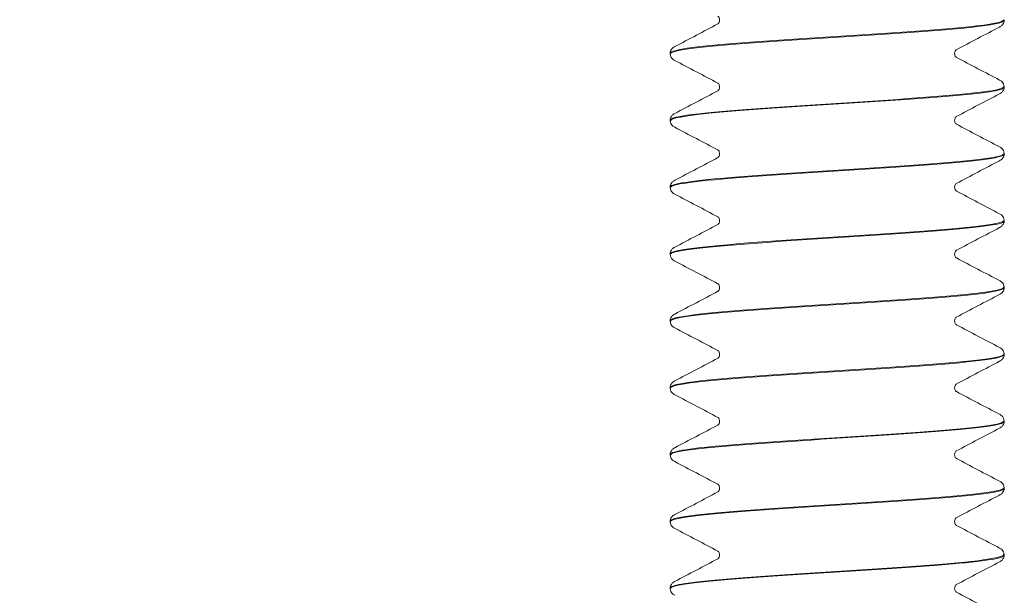
# Model space of a CAD drawing. Units: inches. Extents: x 0.2 to 14.9, y 0 to 19.6.
# Drawn here: x 6.9 to 7.6, y 5.9 to 6.3 of the extents above; entities that cross this region are included whole.
import ezdxf

# ---------------------------------------------------------------- set-up
doc = ezdxf.new("R2010")
doc.units = ezdxf.units.IN
doc.header["$LTSCALE"] = 0.001778
doc.layers.add('Dimension (ANSI)', color=7, linetype='Continuous', lineweight=5)
doc.layers.add('Visible (ANSI)', color=7, linetype='Continuous', lineweight=5)
doc.styles.add('Note Text (ANSI)', font='tahoma.ttf')
doc.dimstyles.new('Default (ANSI)', dxfattribs={"dimscale": 1.777778, "dimtxt": 0.12, "dimasz": 0.098425, "dimexe": 0.125, "dimexo": 0.0625, "dimgap": 0.031496, "dimtad": 0, "dimtih": 1, "dimtoh": 1, "dimrnd": 1e-08, "dimzin": 4, "dimdsep": 46, "dimtxsty": 'Note Text (ANSI)', "dimcen": 0.09, "dimdle": 0.393701, "dimclrd": 256, "dimclre": 256, "dimclrt": 256, "dimadec": 0, "dimazin": 1, "dimtfac": 1, "dimtofl": 0, "dimtmove": 0, "dimatfit": 3, "dimfxl": 1, "dimtolj": 1, "dimtzin": 4, "dimlwd": -1, "dimlwe": -1, "dimarcsym": 0})

# ---------------------------------------------------------------- blocks, each defined once
blk = doc.blocks.new('*D6')
at = {"layer": 'Defpoints', "color": 0, "transparency": 16777216}
for p in [(7.44809, 16.87484), (4.91098, 4.21134), (7.49267, 4.21134)]:
    blk.add_point(p, dxfattribs=at)
at = {"layer": 'Dimension (ANSI)', "transparency": 16777216}
for p, q in [((7.33698, 16.87484), (4.68875, 16.87484)), ((4.91098, 16.69986), (4.91098, 10.71019)), ((4.91098, 4.38632), (4.91098, 10.37599)), ((7.38156, 4.21134), (4.68875, 4.21134))]:
    blk.add_line(p, q, dxfattribs=at)
for points in [[(4.88181, 16.69986), (4.94014, 16.69986), (4.91098, 16.87484)], [(4.88181, 4.38632), (4.94014, 4.38632), (4.91098, 4.21134)]]:
    blk.add_solid(points, dxfattribs=at)
at = {"layer": 'Dimension (ANSI)', "transparency": 16777216, "insert": (4.34784, 10.6542), "char_height": 0.2133333, "attachment_point": 1, "style": 'Note Text (ANSI)'}
blk.add_mtext('\\A1; \\fTahoma|b0|i0;12.9375', dxfattribs=at)

msp = doc.modelspace()

# ---------------------------------------------------------------- linework, layer by layer
at = {"layer": 'Visible (ANSI)'}
for p, q in [((7.62091, 6.30949), (7.62091, 6.31004)), ((7.37091, 6.28446), (7.37091, 6.28501)), ((7.62091, 6.25944), (7.62091, 6.25999)), ((7.37091, 6.23441), (7.37091, 6.23496)), ((7.62091, 6.20939), (7.62091, 6.20994)), ((7.37091, 6.18436), (7.37091, 6.18491)), ((7.62091, 6.15934), (7.62091, 6.15989)), ((7.37091, 6.13431), (7.37091, 6.13486)), ((7.62091, 6.10929), (7.62091, 6.10984)), ((7.37091, 6.08426), (7.37091, 6.08481)), ((7.62091, 6.05924), (7.62091, 6.05979)), ((7.37091, 6.03421), (7.37091, 6.03476)), ((7.62091, 6.00919), (7.62091, 6.00974)), ((7.37091, 5.98416), (7.37091, 5.98471)), ((7.62091, 5.95914), (7.62091, 5.95969)), ((7.37091, 5.93411), (7.37091, 5.93466)), ((7.62091, 5.90909), (7.62091, 5.90964)), ((7.37091, 5.88406), (7.37091, 5.88461))]:
    msp.add_line(p, q, dxfattribs=at)
for points, knots in [([(7.37124, 6.28444), (7.37115, 6.2857), (7.37562, 6.28697), (7.3847, 6.28824), (7.40392, 6.29092), (7.44317, 6.2936), (7.48509, 6.29628), (7.52701, 6.29897), (7.57021, 6.30165), (7.5956, 6.30433), (7.61188, 6.30605), (7.62049, 6.30777), (7.62063, 6.30949)], [-758.698019, -758.698019, -758.698019, -758.698019, -758.220424, -758.220424, -758.220424, -757.210541, -757.210541, -757.210541, -756.200694, -756.200694, -756.200694, -755.553033, -755.553033, -755.553033, -755.553033]), ([(7.62064, 6.31006), (7.62057, 6.30829), (7.6115, 6.30652), (7.59437, 6.30475), (7.56844, 6.30207), (7.52489, 6.29938), (7.48301, 6.2967), (7.44114, 6.29402), (7.40233, 6.29134), (7.38375, 6.28865), (7.37534, 6.28744), (7.3712, 6.28623), (7.37124, 6.28501)], [749.266455, 749.266455, 749.266455, 749.266455, 749.933597, 749.933597, 749.933597, 750.944022, 750.944022, 750.944022, 751.954296, 751.954296, 751.954296, 752.411441, 752.411441, 752.411441, 752.411441]), ([(7.40798, 6.30976), (7.40798, 6.31072), (7.40757, 6.31161), (7.40697, 6.31241), (7.40677, 6.31255), (7.40667, 6.31262), (7.40666, 6.31263), (7.40666, 6.31263)], [0, 0, 0, 0, 0.01638679, 0.01638679, 0.02948374, 0.02948374, 0.03388441, 0.03388441, 0.03388441, 0.03388441]), ([(7.40668, 6.30691), (7.40671, 6.30693), (7.40679, 6.30699), (7.40708, 6.30727), (7.40733, 6.30755), (7.40779, 6.30844), (7.40798, 6.3091), (7.40798, 6.30976)], [0.00884497, 0.00884497, 0.00884497, 0.00884497, 0.01739736, 0.01739736, 0.02831358, 0.02831358, 0.03967675, 0.03967675, 0.03967675, 0.03967675]), ([(7.62091, 6.30946), (7.62086, 6.30844), (7.62047, 6.30748), (7.61958, 6.30613), (7.61909, 6.30568), (7.61823, 6.30502), (7.61783, 6.30478), (7.61745, 6.30458)], [0, 0, 0, 0, 0.01431109, 0.01431109, 0.02810298, 0.02810298, 0.04089019, 0.04089019, 0.04089019, 0.04089019]), ([(7.37091, 6.28504), (7.37097, 6.28606), (7.37135, 6.28702), (7.37225, 6.28837), (7.37273, 6.28882), (7.3736, 6.28948), (7.37399, 6.28972), (7.37438, 6.28992)], [0, 0, 0, 0, 0.01431109, 0.01431109, 0.02810298, 0.02810298, 0.04089019, 0.04089019, 0.04089019, 0.04089019]), ([(7.58515, 6.28759), (7.58511, 6.28757), (7.58503, 6.28751), (7.58474, 6.28723), (7.5845, 6.28695), (7.58403, 6.28606), (7.58385, 6.2854), (7.58385, 6.28474)], [0.00884497, 0.00884497, 0.00884497, 0.00884497, 0.01739736, 0.01739736, 0.02831358, 0.02831358, 0.03967675, 0.03967675, 0.03967675, 0.03967675]), ([(7.37438, 6.27956), (7.37377, 6.27987), (7.37314, 6.28025), (7.37213, 6.2813), (7.37177, 6.28176), (7.37117, 6.28293), (7.37095, 6.28367), (7.37091, 6.28444)], [0, 0, 0, 0, 0.01989865, 0.01989865, 0.03022007, 0.03022007, 0.04091041, 0.04091041, 0.04091041, 0.04091041]), ([(7.58385, 6.28474), (7.58385, 6.28378), (7.58425, 6.28289), (7.58486, 6.28209), (7.58506, 6.28195), (7.58515, 6.28188), (7.58517, 6.28187), (7.58517, 6.28187)], [0, 0, 0, 0, 0.01638679, 0.01638679, 0.02948374, 0.02948374, 0.03388441, 0.03388441, 0.03388441, 0.03388441]), ([(7.61745, 6.26489), (7.61805, 6.26458), (7.61868, 6.2642), (7.6197, 6.26315), (7.62006, 6.26269), (7.62065, 6.26152), (7.62087, 6.26078), (7.62091, 6.26001)], [0, 0, 0, 0, 0.01989865, 0.01989865, 0.03022007, 0.03022007, 0.04091041, 0.04091041, 0.04091041, 0.04091041]), ([(7.37115, 6.23439), (7.37125, 6.23625), (7.38134, 6.23811), (7.40009, 6.23997), (7.42712, 6.24265), (7.47124, 6.24533), (7.51294, 6.24801), (7.55463, 6.2507), (7.59252, 6.25338), (7.60984, 6.25606), (7.61711, 6.25719), (7.62065, 6.25831), (7.6206, 6.25944)], [-764.981204, -764.981204, -764.981204, -764.981204, -764.280509, -764.280509, -764.280509, -763.270402, -763.270402, -763.270402, -762.260331, -762.260331, -762.260331, -761.836218, -761.836218, -761.836218, -761.836218]), ([(7.62059, 6.26001), (7.6207, 6.25883), (7.61686, 6.25765), (7.60896, 6.25648), (7.59101, 6.25379), (7.55269, 6.25111), (7.51093, 6.24843), (7.46917, 6.24575), (7.42536, 6.24307), (7.39886, 6.24039), (7.38095, 6.23858), (7.37135, 6.23677), (7.37116, 6.23496)], [755.54964, 755.54964, 755.54964, 755.54964, 755.993895, 755.993895, 755.993895, 757.003425, 757.003425, 757.003425, 758.012809, 758.012809, 758.012809, 758.694626, 758.694626, 758.694626, 758.694626]), ([(7.40798, 6.25971), (7.40798, 6.26067), (7.40757, 6.26156), (7.40697, 6.26236), (7.40677, 6.2625), (7.40667, 6.26257), (7.40666, 6.26258), (7.40666, 6.26258)], [0, 0, 0, 0, 0.01638679, 0.01638679, 0.02948374, 0.02948374, 0.03388441, 0.03388441, 0.03388441, 0.03388441]), ([(7.40668, 6.25686), (7.40671, 6.25688), (7.40679, 6.25694), (7.40708, 6.25722), (7.40733, 6.2575), (7.40779, 6.25839), (7.40798, 6.25905), (7.40798, 6.25971)], [0.00884497, 0.00884497, 0.00884497, 0.00884497, 0.01739736, 0.01739736, 0.02831358, 0.02831358, 0.03967675, 0.03967675, 0.03967675, 0.03967675]), ([(7.62091, 6.25941), (7.62086, 6.25839), (7.62047, 6.25743), (7.61958, 6.25608), (7.61909, 6.25563), (7.61823, 6.25497), (7.61783, 6.25473), (7.61745, 6.25453)], [0, 0, 0, 0, 0.01431109, 0.01431109, 0.02810298, 0.02810298, 0.04089019, 0.04089019, 0.04089019, 0.04089019]), ([(7.37091, 6.23499), (7.37097, 6.23601), (7.37135, 6.23697), (7.37225, 6.23832), (7.37273, 6.23877), (7.3736, 6.23943), (7.37399, 6.23967), (7.37438, 6.23987)], [0, 0, 0, 0, 0.01431109, 0.01431109, 0.02810298, 0.02810298, 0.04089019, 0.04089019, 0.04089019, 0.04089019]), ([(7.58515, 6.23754), (7.58511, 6.23752), (7.58503, 6.23746), (7.58474, 6.23718), (7.5845, 6.2369), (7.58403, 6.23601), (7.58385, 6.23535), (7.58385, 6.23469)], [0.00884497, 0.00884497, 0.00884497, 0.00884497, 0.01739736, 0.01739736, 0.02831358, 0.02831358, 0.03967675, 0.03967675, 0.03967675, 0.03967675]), ([(7.37438, 6.22951), (7.37377, 6.22982), (7.37314, 6.2302), (7.37213, 6.23125), (7.37177, 6.23171), (7.37117, 6.23288), (7.37095, 6.23362), (7.37091, 6.23439)], [0, 0, 0, 0, 0.01989865, 0.01989865, 0.03022007, 0.03022007, 0.04091041, 0.04091041, 0.04091041, 0.04091041]), ([(7.58385, 6.23469), (7.58385, 6.23373), (7.58425, 6.23284), (7.58486, 6.23204), (7.58506, 6.2319), (7.58515, 6.23183), (7.58517, 6.23182), (7.58517, 6.23182)], [0, 0, 0, 0, 0.01638679, 0.01638679, 0.02948374, 0.02948374, 0.03388441, 0.03388441, 0.03388441, 0.03388441]), ([(7.61745, 6.21484), (7.61805, 6.21453), (7.61868, 6.21415), (7.6197, 6.2131), (7.62006, 6.21264), (7.62065, 6.21147), (7.62087, 6.21073), (7.62091, 6.20996)], [0, 0, 0, 0, 0.01989865, 0.01989865, 0.03022007, 0.03022007, 0.04091041, 0.04091041, 0.04091041, 0.04091041]), ([(7.37094, 6.18434), (7.37101, 6.18678), (7.38953, 6.18923), (7.42009, 6.19168), (7.45356, 6.19437), (7.50036, 6.19705), (7.53978, 6.19973), (7.5792, 6.20241), (7.60993, 6.2051), (7.61837, 6.20778), (7.62006, 6.20832), (7.62085, 6.20885), (7.62078, 6.20939)], [-771.264389, -771.264389, -771.264389, -771.264389, -770.341944, -770.341944, -770.341944, -769.331611, -769.331611, -769.331611, -768.321315, -768.321315, -768.321315, -768.119404, -768.119404, -768.119404, -768.119404]), ([(7.62077, 6.20996), (7.62087, 6.20939), (7.62, 6.20882), (7.6181, 6.20824), (7.60922, 6.20556), (7.5782, 6.20289), (7.53871, 6.20021), (7.49923, 6.19753), (7.45258, 6.19485), (7.41936, 6.19217), (7.38933, 6.18975), (7.37116, 6.18733), (7.37095, 6.18491)], [761.832826, 761.832826, 761.832826, 761.832826, 762.048902, 762.048902, 762.048902, 763.057568, 763.057568, 763.057568, 764.066094, 764.066094, 764.066094, 764.977811, 764.977811, 764.977811, 764.977811]), ([(7.40798, 6.20966), (7.40798, 6.21062), (7.40757, 6.21151), (7.40697, 6.21231), (7.40677, 6.21245), (7.40667, 6.21252), (7.40666, 6.21253), (7.40666, 6.21253)], [0, 0, 0, 0, 0.01638679, 0.01638679, 0.02948374, 0.02948374, 0.03388441, 0.03388441, 0.03388441, 0.03388441]), ([(7.40668, 6.20681), (7.40671, 6.20683), (7.40679, 6.20689), (7.40708, 6.20717), (7.40733, 6.20745), (7.40779, 6.20834), (7.40798, 6.209), (7.40798, 6.20966)], [0.00884497, 0.00884497, 0.00884497, 0.00884497, 0.01739736, 0.01739736, 0.02831358, 0.02831358, 0.03967675, 0.03967675, 0.03967675, 0.03967675]), ([(7.62091, 6.20936), (7.62086, 6.20834), (7.62047, 6.20738), (7.61958, 6.20603), (7.61909, 6.20558), (7.61823, 6.20492), (7.61783, 6.20468), (7.61745, 6.20448)], [0, 0, 0, 0, 0.01431109, 0.01431109, 0.02810298, 0.02810298, 0.04089019, 0.04089019, 0.04089019, 0.04089019]), ([(7.37091, 6.18494), (7.37097, 6.18596), (7.37135, 6.18692), (7.37225, 6.18827), (7.37273, 6.18872), (7.3736, 6.18938), (7.37399, 6.18962), (7.37438, 6.18982)], [0, 0, 0, 0, 0.01431109, 0.01431109, 0.02810298, 0.02810298, 0.04089019, 0.04089019, 0.04089019, 0.04089019]), ([(7.37438, 6.17946), (7.37377, 6.17977), (7.37314, 6.18015), (7.37213, 6.1812), (7.37177, 6.18166), (7.37117, 6.18283), (7.37095, 6.18357), (7.37091, 6.18434)], [0, 0, 0, 0, 0.01989865, 0.01989865, 0.03022007, 0.03022007, 0.04091041, 0.04091041, 0.04091041, 0.04091041]), ([(7.58515, 6.18749), (7.58511, 6.18747), (7.58503, 6.18741), (7.58474, 6.18713), (7.5845, 6.18685), (7.58403, 6.18596), (7.58385, 6.1853), (7.58385, 6.18464)], [0.00884497, 0.00884497, 0.00884497, 0.00884497, 0.01739736, 0.01739736, 0.02831358, 0.02831358, 0.03967675, 0.03967675, 0.03967675, 0.03967675]), ([(7.58385, 6.18464), (7.58385, 6.18368), (7.58425, 6.18279), (7.58486, 6.18199), (7.58506, 6.18185), (7.58515, 6.18178), (7.58517, 6.18177), (7.58517, 6.18177)], [0, 0, 0, 0, 0.01638679, 0.01638679, 0.02948374, 0.02948374, 0.03388441, 0.03388441, 0.03388441, 0.03388441]), ([(7.40798, 6.15961), (7.40798, 6.16057), (7.40757, 6.16146), (7.40697, 6.16226), (7.40677, 6.1624), (7.40667, 6.16247), (7.40666, 6.16248), (7.40666, 6.16248)], [0, 0, 0, 0, 0.01638679, 0.01638679, 0.02948374, 0.02948374, 0.03388441, 0.03388441, 0.03388441, 0.03388441]), ([(7.61745, 6.16479), (7.61805, 6.16448), (7.61868, 6.1641), (7.6197, 6.16305), (7.62006, 6.16259), (7.62065, 6.16142), (7.62087, 6.16068), (7.62091, 6.15991)], [0, 0, 0, 0, 0.01989865, 0.01989865, 0.03022007, 0.03022007, 0.04091041, 0.04091041, 0.04091041, 0.04091041]), ([(7.37098, 6.13429), (7.37092, 6.13464), (7.37124, 6.13499), (7.37195, 6.13534), (7.37736, 6.13802), (7.4054, 6.14071), (7.44365, 6.14339), (7.4819, 6.14607), (7.52909, 6.14876), (7.56433, 6.15144), (7.59891, 6.15407), (7.62085, 6.1567), (7.62091, 6.15934)], [-777.547575, -777.547575, -777.547575, -777.547575, -777.41534, -777.41534, -777.41534, -776.404741, -776.404741, -776.404741, -775.394179, -775.394179, -775.394179, -774.402589, -774.402589, -774.402589, -774.402589]), ([(7.62091, 6.15991), (7.62104, 6.15725), (7.59868, 6.15459), (7.56356, 6.15193), (7.52825, 6.14925), (7.4812, 6.14658), (7.44314, 6.1439), (7.40508, 6.14123), (7.37726, 6.13855), (7.37192, 6.13588), (7.37125, 6.13554), (7.37094, 6.1352), (7.37097, 6.13486)], [768.116011, 768.116011, 768.116011, 768.116011, 769.118389, 769.118389, 769.118389, 770.126085, 770.126085, 770.126085, 771.133646, 771.133646, 771.133646, 771.260996, 771.260996, 771.260996, 771.260996]), ([(7.40668, 6.15676), (7.40671, 6.15678), (7.40679, 6.15684), (7.40708, 6.15712), (7.40733, 6.1574), (7.40779, 6.15829), (7.40798, 6.15895), (7.40798, 6.15961)], [0.00884497, 0.00884497, 0.00884497, 0.00884497, 0.01739736, 0.01739736, 0.02831358, 0.02831358, 0.03967675, 0.03967675, 0.03967675, 0.03967675]), ([(7.62091, 6.15931), (7.62086, 6.15829), (7.62047, 6.15733), (7.61958, 6.15598), (7.61909, 6.15553), (7.61823, 6.15487), (7.61783, 6.15463), (7.61745, 6.15443)], [0, 0, 0, 0, 0.01431109, 0.01431109, 0.02810298, 0.02810298, 0.04089019, 0.04089019, 0.04089019, 0.04089019]), ([(7.37091, 6.13489), (7.37097, 6.13591), (7.37135, 6.13687), (7.37225, 6.13822), (7.37273, 6.13867), (7.3736, 6.13933), (7.37399, 6.13957), (7.37438, 6.13977)], [0, 0, 0, 0, 0.01431109, 0.01431109, 0.02810298, 0.02810298, 0.04089019, 0.04089019, 0.04089019, 0.04089019]), ([(7.37438, 6.12941), (7.37377, 6.12972), (7.37314, 6.1301), (7.37213, 6.13115), (7.37177, 6.13161), (7.37117, 6.13278), (7.37095, 6.13352), (7.37091, 6.13429)], [0, 0, 0, 0, 0.01989865, 0.01989865, 0.03022007, 0.03022007, 0.04091041, 0.04091041, 0.04091041, 0.04091041]), ([(7.58515, 6.13744), (7.58511, 6.13742), (7.58503, 6.13736), (7.58474, 6.13708), (7.5845, 6.1368), (7.58403, 6.13591), (7.58385, 6.13525), (7.58385, 6.13459)], [0.00884497, 0.00884497, 0.00884497, 0.00884497, 0.01739736, 0.01739736, 0.02831358, 0.02831358, 0.03967675, 0.03967675, 0.03967675, 0.03967675]), ([(7.58385, 6.13459), (7.58385, 6.13363), (7.58425, 6.13274), (7.58486, 6.13194), (7.58506, 6.1318), (7.58515, 6.13173), (7.58517, 6.13172), (7.58517, 6.13172)], [0, 0, 0, 0, 0.01638679, 0.01638679, 0.02948374, 0.02948374, 0.03388441, 0.03388441, 0.03388441, 0.03388441]), ([(7.62074, 6.10986), (7.6206, 6.10784), (7.60843, 6.10581), (7.58652, 6.10378), (7.55762, 6.10111), (7.51271, 6.09844), (7.47156, 6.09576), (7.43041, 6.09309), (7.39437, 6.09042), (7.37928, 6.08774), (7.37376, 6.08677), (7.37111, 6.08579), (7.37119, 6.08481)], [774.399196, 774.399196, 774.399196, 774.399196, 775.16256, 775.16256, 775.16256, 776.169459, 776.169459, 776.169459, 777.176228, 777.176228, 777.176228, 777.544182, 777.544182, 777.544182, 777.544182]), ([(7.40798, 6.10956), (7.40798, 6.11052), (7.40757, 6.11141), (7.40697, 6.11221), (7.40677, 6.11235), (7.40667, 6.11242), (7.40666, 6.11243), (7.40666, 6.11243)], [0, 0, 0, 0, 0.01638679, 0.01638679, 0.02948374, 0.02948374, 0.03388441, 0.03388441, 0.03388441, 0.03388441]), ([(7.40668, 6.10671), (7.40671, 6.10673), (7.40679, 6.10679), (7.40708, 6.10707), (7.40733, 6.10735), (7.40779, 6.10824), (7.40798, 6.1089), (7.40798, 6.10956)], [0.00884497, 0.00884497, 0.00884497, 0.00884497, 0.01739736, 0.01739736, 0.02831358, 0.02831358, 0.03967675, 0.03967675, 0.03967675, 0.03967675]), ([(7.61745, 6.11474), (7.61805, 6.11443), (7.61868, 6.11405), (7.6197, 6.113), (7.62006, 6.11254), (7.62065, 6.11137), (7.62087, 6.11063), (7.62091, 6.10986)], [0, 0, 0, 0, 0.01989865, 0.01989865, 0.03022007, 0.03022007, 0.04091041, 0.04091041, 0.04091041, 0.04091041]), ([(7.37119, 6.08424), (7.37105, 6.08517), (7.37341, 6.0861), (7.37839, 6.08703), (7.39274, 6.08972), (7.4284, 6.0924), (7.46957, 6.09508), (7.51074, 6.09777), (7.55606, 6.10045), (7.58545, 6.10314), (7.6079, 6.10519), (7.62049, 6.10724), (7.62074, 6.10929)], [-783.83076, -783.83076, -783.83076, -783.83076, -783.47974, -783.47974, -783.47974, -782.468911, -782.468911, -782.468911, -781.45812, -781.45812, -781.45812, -780.685774, -780.685774, -780.685774, -780.685774]), ([(7.62091, 6.10926), (7.62086, 6.10824), (7.62047, 6.10728), (7.61958, 6.10593), (7.61909, 6.10548), (7.61823, 6.10482), (7.61783, 6.10458), (7.61745, 6.10438)], [0, 0, 0, 0, 0.01431109, 0.01431109, 0.02810298, 0.02810298, 0.04089019, 0.04089019, 0.04089019, 0.04089019]), ([(7.37091, 6.08484), (7.37097, 6.08586), (7.37135, 6.08682), (7.37225, 6.08817), (7.37273, 6.08862), (7.3736, 6.08928), (7.37399, 6.08952), (7.37438, 6.08972)], [0, 0, 0, 0, 0.01431109, 0.01431109, 0.02810298, 0.02810298, 0.04089019, 0.04089019, 0.04089019, 0.04089019]), ([(7.37438, 6.07936), (7.37377, 6.07967), (7.37314, 6.08005), (7.37213, 6.0811), (7.37177, 6.08156), (7.37117, 6.08273), (7.37095, 6.08347), (7.37091, 6.08424)], [0, 0, 0, 0, 0.01989865, 0.01989865, 0.03022007, 0.03022007, 0.04091041, 0.04091041, 0.04091041, 0.04091041]), ([(7.58515, 6.08739), (7.58511, 6.08737), (7.58503, 6.08731), (7.58474, 6.08703), (7.5845, 6.08675), (7.58403, 6.08586), (7.58385, 6.0852), (7.58385, 6.08454)], [0.00884497, 0.00884497, 0.00884497, 0.00884497, 0.01739736, 0.01739736, 0.02831358, 0.02831358, 0.03967675, 0.03967675, 0.03967675, 0.03967675]), ([(7.58385, 6.08454), (7.58385, 6.08358), (7.58425, 6.08269), (7.58486, 6.08189), (7.58506, 6.08175), (7.58515, 6.08168), (7.58517, 6.08167), (7.58517, 6.08167)], [0, 0, 0, 0, 0.01638679, 0.01638679, 0.02948374, 0.02948374, 0.03388441, 0.03388441, 0.03388441, 0.03388441]), ([(7.62058, 6.05981), (7.62064, 6.05843), (7.61531, 6.05705), (7.60462, 6.05567), (7.58393, 6.053), (7.54383, 6.05033), (7.50196, 6.04766), (7.46009, 6.04499), (7.41781, 6.04232), (7.39369, 6.03965), (7.37898, 6.03802), (7.37132, 6.03639), (7.37121, 6.03476)], [780.682381, 780.682381, 780.682381, 780.682381, 781.202024, 781.202024, 781.202024, 782.208157, 782.208157, 782.208157, 783.214165, 783.214165, 783.214165, 783.827367, 783.827367, 783.827367, 783.827367]), ([(7.37124, 6.03419), (7.37122, 6.03569), (7.37766, 6.0372), (7.39034, 6.03871), (7.4129, 6.0414), (7.45445, 6.04408), (7.49657, 6.04677), (7.5387, 6.04945), (7.58, 6.05214), (7.60218, 6.05482), (7.61435, 6.05629), (7.62054, 6.05777), (7.62058, 6.05924)], [-790.113945, -790.113945, -790.113945, -790.113945, -789.545528, -789.545528, -789.545528, -788.534466, -788.534466, -788.534466, -787.523444, -787.523444, -787.523444, -786.96896, -786.96896, -786.96896, -786.96896]), ([(7.40798, 6.05951), (7.40798, 6.06047), (7.40757, 6.06136), (7.40697, 6.06216), (7.40677, 6.0623), (7.40667, 6.06237), (7.40666, 6.06238), (7.40666, 6.06238)], [0, 0, 0, 0, 0.01638679, 0.01638679, 0.02948374, 0.02948374, 0.03388441, 0.03388441, 0.03388441, 0.03388441]), ([(7.40668, 6.05666), (7.40671, 6.05668), (7.40679, 6.05674), (7.40708, 6.05702), (7.40733, 6.0573), (7.40779, 6.05819), (7.40798, 6.05885), (7.40798, 6.05951)], [0.00884497, 0.00884497, 0.00884497, 0.00884497, 0.01739736, 0.01739736, 0.02831358, 0.02831358, 0.03967675, 0.03967675, 0.03967675, 0.03967675]), ([(7.61745, 6.06469), (7.61805, 6.06438), (7.61868, 6.064), (7.6197, 6.06295), (7.62006, 6.06249), (7.62065, 6.06132), (7.62087, 6.06058), (7.62091, 6.05981)], [0, 0, 0, 0, 0.01989865, 0.01989865, 0.03022007, 0.03022007, 0.04091041, 0.04091041, 0.04091041, 0.04091041]), ([(7.62091, 6.05921), (7.62086, 6.05819), (7.62047, 6.05723), (7.61958, 6.05588), (7.61909, 6.05543), (7.61823, 6.05477), (7.61783, 6.05453), (7.61745, 6.05433)], [0, 0, 0, 0, 0.01431109, 0.01431109, 0.02810298, 0.02810298, 0.04089019, 0.04089019, 0.04089019, 0.04089019]), ([(7.37091, 6.03479), (7.37097, 6.03581), (7.37135, 6.03677), (7.37225, 6.03812), (7.37273, 6.03857), (7.3736, 6.03923), (7.37399, 6.03947), (7.37438, 6.03967)], [0, 0, 0, 0, 0.01431109, 0.01431109, 0.02810298, 0.02810298, 0.04089019, 0.04089019, 0.04089019, 0.04089019]), ([(7.58515, 6.03734), (7.58511, 6.03732), (7.58503, 6.03726), (7.58474, 6.03698), (7.5845, 6.0367), (7.58403, 6.03581), (7.58385, 6.03515), (7.58385, 6.03449)], [0.00884497, 0.00884497, 0.00884497, 0.00884497, 0.01739736, 0.01739736, 0.02831358, 0.02831358, 0.03967675, 0.03967675, 0.03967675, 0.03967675]), ([(7.37438, 6.02931), (7.37377, 6.02962), (7.37314, 6.03), (7.37213, 6.03105), (7.37177, 6.03151), (7.37117, 6.03268), (7.37095, 6.03342), (7.37091, 6.03419)], [0, 0, 0, 0, 0.01989865, 0.01989865, 0.03022007, 0.03022007, 0.04091041, 0.04091041, 0.04091041, 0.04091041]), ([(7.58385, 6.03449), (7.58385, 6.03353), (7.58425, 6.03264), (7.58486, 6.03184), (7.58506, 6.0317), (7.58515, 6.03163), (7.58517, 6.03162), (7.58517, 6.03162)], [0, 0, 0, 0, 0.01638679, 0.01638679, 0.02948374, 0.02948374, 0.03388441, 0.03388441, 0.03388441, 0.03388441]), ([(7.61745, 6.01464), (7.61805, 6.01433), (7.61868, 6.01395), (7.6197, 6.0129), (7.62006, 6.01244), (7.62065, 6.01127), (7.62087, 6.01053), (7.62091, 6.00976)], [0, 0, 0, 0, 0.01989865, 0.01989865, 0.03022007, 0.03022007, 0.04091041, 0.04091041, 0.04091041, 0.04091041]), ([(7.62071, 6.00976), (7.62083, 6.00904), (7.61944, 6.00832), (7.61645, 6.0076), (7.60536, 6.00493), (7.57259, 6.00226), (7.53254, 5.99959), (7.49249, 5.99692), (7.44646, 5.99426), (7.41463, 5.99159), (7.38732, 5.98929), (7.37123, 5.987), (7.37099, 5.98471)], [786.965567, 786.965567, 786.965567, 786.965567, 787.236964, 787.236964, 787.236964, 788.24236, 788.24236, 788.24236, 789.247636, 789.247636, 789.247636, 790.110552, 790.110552, 790.110552, 790.110552]), ([(7.37107, 5.98414), (7.37122, 5.98622), (7.38413, 5.9883), (7.40714, 5.99038), (7.4368, 5.99307), (7.48227, 5.99575), (7.52338, 5.99844), (7.56448, 6.00112), (7.59987, 6.00381), (7.61384, 6.0065), (7.61851, 6.00739), (7.62074, 6.00829), (7.62065, 6.00919)], [-796.397131, -796.397131, -796.397131, -796.397131, -795.612714, -795.612714, -795.612714, -794.601419, -794.601419, -794.601419, -793.590163, -793.590163, -793.590163, -793.252145, -793.252145, -793.252145, -793.252145]), ([(7.40798, 6.00946), (7.40798, 6.01042), (7.40757, 6.01131), (7.40697, 6.01211), (7.40677, 6.01225), (7.40667, 6.01232), (7.40666, 6.01233), (7.40666, 6.01233)], [0, 0, 0, 0, 0.01638679, 0.01638679, 0.02948374, 0.02948374, 0.03388441, 0.03388441, 0.03388441, 0.03388441]), ([(7.40668, 6.00661), (7.40671, 6.00663), (7.40679, 6.00669), (7.40708, 6.00697), (7.40733, 6.00725), (7.40779, 6.00814), (7.40798, 6.0088), (7.40798, 6.00946)], [0.00884497, 0.00884497, 0.00884497, 0.00884497, 0.01739736, 0.01739736, 0.02831358, 0.02831358, 0.03967675, 0.03967675, 0.03967675, 0.03967675]), ([(7.62091, 6.00916), (7.62086, 6.00814), (7.62047, 6.00718), (7.61958, 6.00583), (7.61909, 6.00538), (7.61823, 6.00472), (7.61783, 6.00448), (7.61745, 6.00428)], [0, 0, 0, 0, 0.01431109, 0.01431109, 0.02810298, 0.02810298, 0.04089019, 0.04089019, 0.04089019, 0.04089019]), ([(7.37091, 5.98474), (7.37097, 5.98576), (7.37135, 5.98672), (7.37225, 5.98807), (7.37273, 5.98852), (7.3736, 5.98918), (7.37399, 5.98942), (7.37438, 5.98962)], [0, 0, 0, 0, 0.01431109, 0.01431109, 0.02810298, 0.02810298, 0.04089019, 0.04089019, 0.04089019, 0.04089019]), ([(7.58515, 5.98729), (7.58511, 5.98727), (7.58503, 5.98721), (7.58474, 5.98693), (7.5845, 5.98665), (7.58403, 5.98576), (7.58385, 5.9851), (7.58385, 5.98444)], [0.00884497, 0.00884497, 0.00884497, 0.00884497, 0.01739736, 0.01739736, 0.02831358, 0.02831358, 0.03967675, 0.03967675, 0.03967675, 0.03967675]), ([(7.58385, 5.98444), (7.58385, 5.98348), (7.58425, 5.98259), (7.58486, 5.98179), (7.58506, 5.98165), (7.58515, 5.98158), (7.58517, 5.98157), (7.58517, 5.98157)], [0, 0, 0, 0, 0.01638679, 0.01638679, 0.02948374, 0.02948374, 0.03388441, 0.03388441, 0.03388441, 0.03388441]), ([(7.37438, 5.97926), (7.37377, 5.97957), (7.37314, 5.97995), (7.37213, 5.981), (7.37177, 5.98146), (7.37117, 5.98263), (7.37095, 5.98337), (7.37091, 5.98414)], [0, 0, 0, 0, 0.01989865, 0.01989865, 0.03022007, 0.03022007, 0.04091041, 0.04091041, 0.04091041, 0.04091041]), ([(7.40798, 5.95941), (7.40798, 5.96037), (7.40757, 5.96126), (7.40697, 5.96206), (7.40677, 5.9622), (7.40667, 5.96227), (7.40666, 5.96228), (7.40666, 5.96228)], [0, 0, 0, 0, 0.01638679, 0.01638679, 0.02948374, 0.02948374, 0.03388441, 0.03388441, 0.03388441, 0.03388441]), ([(7.61745, 5.96459), (7.61805, 5.96428), (7.61868, 5.9639), (7.6197, 5.96285), (7.62006, 5.96239), (7.62065, 5.96122), (7.62087, 5.96048), (7.62091, 5.95971)], [0, 0, 0, 0, 0.01989865, 0.01989865, 0.03022007, 0.03022007, 0.04091041, 0.04091041, 0.04091041, 0.04091041]), ([(7.37091, 5.93409), (7.37081, 5.93674), (7.39299, 5.93939), (7.42791, 5.94204), (7.46328, 5.94473), (7.51054, 5.94742), (7.54874, 5.9501), (7.58694, 5.95279), (7.6148, 5.95547), (7.61997, 5.95816), (7.6206, 5.95848), (7.62089, 5.95881), (7.62085, 5.95914)], [-802.680316, -802.680316, -802.680316, -802.680316, -801.681312, -801.681312, -801.681312, -800.66978, -800.66978, -800.66978, -799.658289, -799.658289, -799.658289, -799.53533, -799.53533, -799.53533, -799.53533]), ([(7.62091, 5.95971), (7.62091, 5.95966), (7.62091, 5.95961), (7.6209, 5.95956), (7.62025, 5.9569), (7.597, 5.95423), (7.56132, 5.95156), (7.52565, 5.94889), (7.47872, 5.94623), (7.44111, 5.94356), (7.40349, 5.94089), (7.3764, 5.93822), (7.3717, 5.93556), (7.37118, 5.93526), (7.37093, 5.93496), (7.37096, 5.93466)], [793.248752, 793.248752, 793.248752, 793.248752, 793.267558, 793.267558, 793.267558, 794.272247, 794.272247, 794.272247, 795.276822, 795.276822, 795.276822, 796.281282, 796.281282, 796.281282, 796.393738, 796.393738, 796.393738, 796.393738]), ([(7.40668, 5.95656), (7.40671, 5.95658), (7.40679, 5.95664), (7.40708, 5.95692), (7.40733, 5.9572), (7.40779, 5.95809), (7.40798, 5.95875), (7.40798, 5.95941)], [0.00884497, 0.00884497, 0.00884497, 0.00884497, 0.01739736, 0.01739736, 0.02831358, 0.02831358, 0.03967675, 0.03967675, 0.03967675, 0.03967675]), ([(7.62091, 5.95911), (7.62086, 5.95809), (7.62047, 5.95713), (7.61958, 5.95578), (7.61909, 5.95533), (7.61823, 5.95467), (7.61783, 5.95443), (7.61745, 5.95423)], [0, 0, 0, 0, 0.01431109, 0.01431109, 0.02810298, 0.02810298, 0.04089019, 0.04089019, 0.04089019, 0.04089019]), ([(7.37091, 5.93469), (7.37097, 5.93571), (7.37135, 5.93667), (7.37225, 5.93802), (7.37273, 5.93847), (7.3736, 5.93913), (7.37399, 5.93937), (7.37438, 5.93957)], [0, 0, 0, 0, 0.01431109, 0.01431109, 0.02810298, 0.02810298, 0.04089019, 0.04089019, 0.04089019, 0.04089019]), ([(7.37438, 5.92921), (7.37377, 5.92952), (7.37314, 5.9299), (7.37213, 5.93095), (7.37177, 5.93141), (7.37117, 5.93258), (7.37095, 5.93332), (7.37091, 5.93409)], [0, 0, 0, 0, 0.01989865, 0.01989865, 0.03022007, 0.03022007, 0.04091041, 0.04091041, 0.04091041, 0.04091041]), ([(7.58515, 5.93724), (7.58511, 5.93722), (7.58503, 5.93716), (7.58474, 5.93688), (7.5845, 5.9366), (7.58403, 5.93571), (7.58385, 5.93505), (7.58385, 5.93439)], [0.00884497, 0.00884497, 0.00884497, 0.00884497, 0.01739736, 0.01739736, 0.02831358, 0.02831358, 0.03967675, 0.03967675, 0.03967675, 0.03967675]), ([(7.58385, 5.93439), (7.58385, 5.93343), (7.58425, 5.93254), (7.58486, 5.93174), (7.58506, 5.9316), (7.58515, 5.93153), (7.58517, 5.93152), (7.58517, 5.93152)], [0, 0, 0, 0, 0.01638679, 0.01638679, 0.02948374, 0.02948374, 0.03388441, 0.03388441, 0.03388441, 0.03388441]), ([(7.40798, 5.90936), (7.40798, 5.91032), (7.40757, 5.91121), (7.40697, 5.91201), (7.40677, 5.91215), (7.40667, 5.91222), (7.40666, 5.91223), (7.40666, 5.91223)], [0, 0, 0, 0, 0.01638679, 0.01638679, 0.02948374, 0.02948374, 0.03388441, 0.03388441, 0.03388441, 0.03388441]), ([(7.61745, 5.91454), (7.61805, 5.91423), (7.61868, 5.91385), (7.6197, 5.9128), (7.62006, 5.91234), (7.62065, 5.91117), (7.62087, 5.91043), (7.62091, 5.90966)], [0, 0, 0, 0, 0.01989865, 0.01989865, 0.03022007, 0.03022007, 0.04091041, 0.04091041, 0.04091041, 0.04091041]), ([(7.37104, 5.88404), (7.37095, 5.88457), (7.3717, 5.8851), (7.37333, 5.88563), (7.38158, 5.88832), (7.41222, 5.891), (7.45164, 5.89369), (7.49107, 5.89638), (7.53797, 5.89906), (7.57154, 5.90175), (7.60209, 5.9042), (7.62067, 5.90664), (7.62088, 5.90909)], [-808.963501, -808.963501, -808.963501, -808.963501, -808.763142, -808.763142, -808.763142, -807.751332, -807.751332, -807.751332, -806.739563, -806.739563, -806.739563, -805.818516, -805.818516, -805.818516, -805.818516]), ([(7.62075, 5.90966), (7.62061, 5.90763), (7.60832, 5.90559), (7.58624, 5.90356), (7.55733, 5.90089), (7.51256, 5.89823), (7.47154, 5.89556), (7.43051, 5.8929), (7.39456, 5.89023), (7.3794, 5.88757), (7.37381, 5.88658), (7.37112, 5.8856), (7.37119, 5.88461)], [799.531937, 799.531937, 799.531937, 799.531937, 800.298486, 800.298486, 800.298486, 801.302388, 801.302388, 801.302388, 802.30618, 802.30618, 802.30618, 802.676923, 802.676923, 802.676923, 802.676923]), ([(7.40668, 5.90651), (7.40671, 5.90653), (7.40679, 5.90659), (7.40708, 5.90687), (7.40733, 5.90715), (7.40779, 5.90804), (7.40798, 5.9087), (7.40798, 5.90936)], [0.00884497, 0.00884497, 0.00884497, 0.00884497, 0.01739736, 0.01739736, 0.02831358, 0.02831358, 0.03967675, 0.03967675, 0.03967675, 0.03967675]), ([(7.62091, 5.90906), (7.62086, 5.90804), (7.62047, 5.90708), (7.61958, 5.90573), (7.61909, 5.90528), (7.61823, 5.90462), (7.61783, 5.90438), (7.61745, 5.90418)], [0, 0, 0, 0, 0.01431109, 0.01431109, 0.02810298, 0.02810298, 0.04089019, 0.04089019, 0.04089019, 0.04089019]), ([(7.37091, 5.88464), (7.37097, 5.88566), (7.37135, 5.88662), (7.37225, 5.88797), (7.37273, 5.88842), (7.3736, 5.88908), (7.37399, 5.88932), (7.37438, 5.88952)], [0, 0, 0, 0, 0.01431109, 0.01431109, 0.02810298, 0.02810298, 0.04089019, 0.04089019, 0.04089019, 0.04089019]), ([(7.37438, 5.87916), (7.37377, 5.87947), (7.37314, 5.87985), (7.37213, 5.8809), (7.37177, 5.88136), (7.37117, 5.88253), (7.37095, 5.88327), (7.37091, 5.88404)], [0, 0, 0, 0, 0.01989865, 0.01989865, 0.03022007, 0.03022007, 0.04091041, 0.04091041, 0.04091041, 0.04091041]), ([(7.58515, 5.88719), (7.58511, 5.88717), (7.58503, 5.88711), (7.58474, 5.88683), (7.5845, 5.88655), (7.58403, 5.88566), (7.58385, 5.885), (7.58385, 5.88434)], [0.00884497, 0.00884497, 0.00884497, 0.00884497, 0.01739736, 0.01739736, 0.02831358, 0.02831358, 0.03967675, 0.03967675, 0.03967675, 0.03967675]), ([(7.58385, 5.88434), (7.58385, 5.88338), (7.58425, 5.88249), (7.58486, 5.88169), (7.58506, 5.88155), (7.58515, 5.88148), (7.58517, 5.88147), (7.58517, 5.88147)], [0, 0, 0, 0, 0.01638679, 0.01638679, 0.02948374, 0.02948374, 0.03388441, 0.03388441, 0.03388441, 0.03388441])]:
    msp.add_open_spline(points, degree=3, knots=knots, dxfattribs=at)
for points in [[(7.37438, 6.28992), (7.38516, 6.29558), (7.39595, 6.30124), (7.40672, 6.30693)], [(7.61745, 6.30458), (7.60666, 6.29892), (7.59588, 6.29326), (7.58511, 6.28757)], [(7.40667, 6.26257), (7.39592, 6.26825), (7.38515, 6.27391), (7.37438, 6.27956)], [(7.58515, 6.28188), (7.59591, 6.2762), (7.60667, 6.27054), (7.61745, 6.26489)], [(7.37438, 6.23987), (7.38516, 6.24553), (7.39595, 6.25119), (7.40672, 6.25688)], [(7.61745, 6.25453), (7.60666, 6.24887), (7.59588, 6.24321), (7.58511, 6.23752)], [(7.40667, 6.21252), (7.39592, 6.2182), (7.38515, 6.22386), (7.37438, 6.22951)], [(7.58515, 6.23183), (7.59591, 6.22615), (7.60667, 6.22049), (7.61745, 6.21484)], [(7.37438, 6.18982), (7.38516, 6.19548), (7.39595, 6.20114), (7.40672, 6.20683)], [(7.61745, 6.20448), (7.60666, 6.19882), (7.59588, 6.19316), (7.58511, 6.18747)], [(7.40667, 6.16247), (7.39592, 6.16815), (7.38515, 6.17381), (7.37438, 6.17946)], [(7.58515, 6.18178), (7.59591, 6.1761), (7.60667, 6.17044), (7.61745, 6.16479)], [(7.37438, 6.13977), (7.38516, 6.14543), (7.39595, 6.15109), (7.40672, 6.15678)], [(7.61745, 6.15443), (7.60666, 6.14877), (7.59588, 6.14311), (7.58511, 6.13742)], [(7.58515, 6.13173), (7.59591, 6.12605), (7.60667, 6.12039), (7.61745, 6.11474)], [(7.40667, 6.11242), (7.39592, 6.1181), (7.38515, 6.12376), (7.37438, 6.12941)], [(7.37438, 6.08972), (7.38516, 6.09538), (7.39595, 6.10104), (7.40672, 6.10673)], [(7.61745, 6.10438), (7.60666, 6.09872), (7.59588, 6.09306), (7.58511, 6.08737)], [(7.58515, 6.08168), (7.59591, 6.076), (7.60667, 6.07034), (7.61745, 6.06469)], [(7.40667, 6.06237), (7.39592, 6.06805), (7.38515, 6.07371), (7.37438, 6.07936)], [(7.37438, 6.03967), (7.38516, 6.04533), (7.39595, 6.05099), (7.40672, 6.05668)], [(7.61745, 6.05433), (7.60666, 6.04867), (7.59588, 6.04301), (7.58511, 6.03732)], [(7.40667, 6.01232), (7.39592, 6.018), (7.38515, 6.02366), (7.37438, 6.02931)], [(7.58515, 6.03163), (7.59591, 6.02595), (7.60667, 6.02029), (7.61745, 6.01464)], [(7.37438, 5.98962), (7.38516, 5.99528), (7.39595, 6.00094), (7.40672, 6.00663)], [(7.61745, 6.00428), (7.60666, 5.99862), (7.59588, 5.99296), (7.58511, 5.98727)], [(7.40667, 5.96227), (7.39592, 5.96795), (7.38515, 5.97361), (7.37438, 5.97926)], [(7.58515, 5.98158), (7.59591, 5.9759), (7.60667, 5.97024), (7.61745, 5.96459)], [(7.37438, 5.93957), (7.38516, 5.94523), (7.39595, 5.95089), (7.40672, 5.95658)], [(7.61745, 5.95423), (7.60666, 5.94857), (7.59588, 5.94291), (7.58511, 5.93722)], [(7.40667, 5.91222), (7.39592, 5.9179), (7.38515, 5.92356), (7.37438, 5.92921)], [(7.58515, 5.93153), (7.59591, 5.92585), (7.60667, 5.92019), (7.61745, 5.91454)], [(7.37438, 5.88952), (7.38516, 5.89518), (7.39595, 5.90084), (7.40672, 5.90653)], [(7.61745, 5.90418), (7.60666, 5.89852), (7.59588, 5.89286), (7.58511, 5.88717)], [(7.58515, 5.88148), (7.59591, 5.8758), (7.60667, 5.87014), (7.61745, 5.86449)]]:
    msp.add_open_spline(points, degree=3, dxfattribs=at)

# ---------------------------------------------------------------- dimensions: what is measured, and where the dimension line sits
at = {"layer": 'Dimension (ANSI)'}
dim = msp.add_linear_dim(base=(4.91098, 4.21134), p1=(7.44809, 16.87484), p2=(7.49267, 4.21134), angle=90, text=' \\fTahoma|b0|i0;12.9375', dimstyle='Default (ANSI)', override={"dimgap": 0.031496, "dimdec": 2, "dimtol": 0, "dimlim": 0, "dimtp": 0, "dimtm": 0, "dimtdec": 2, "dimatfit": 1}, dxfattribs=at)
dim.commit()
dim.dimension.update_dxf_attribs({"geometry": '*D6', "text_midpoint": (4.91098, 10.54309), "dimtype": 160})

doc.saveas('drawing.dxf')
